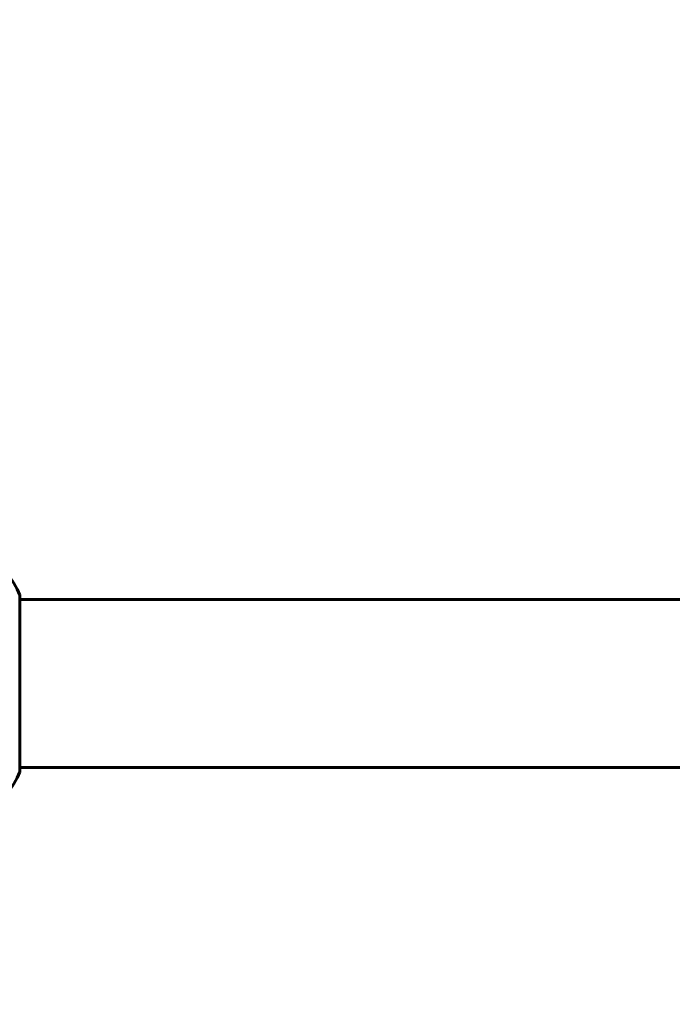
# Model space of a CAD drawing. Units: millimetres. Extents: x 6508 to 21310, y -2406 to 23017.
# Drawn here: x 10254 to 10488, y 10174 to 10527 of the extents above; entities that cross this region are included whole.
import ezdxf

# ---------------------------------------------------------------- set-up
doc = ezdxf.new("R2010")
doc.units = ezdxf.units.MM
doc.header["$LTSCALE"] = 130
doc.layers.add('Widoczne (ISO)', color=7, linetype='Continuous', lineweight=60)
doc.layers.add('Widoczne wąskie (ISO)', color=7, linetype='Continuous', lineweight=40)
doc.layers.add('Wymiar (ISO)', color=7, linetype='Continuous', lineweight=18, true_color=0x00803f)
doc.styles.add('Tekst etykiety (ISO)', font='tahoma.ttf')
doc.dimstyles.new('Domyślne (ISO)', dxfattribs={"dimscale": 130, "dimtxt": 3.5, "dimasz": 2.5, "dimexe": 3.175, "dimexo": 0, "dimgap": 0.762, "dimtad": 1, "dimtoh": 1, "dimdec": 0, "dimrnd": 1e-08, "dimzin": 0, "dimtxsty": 'Tekst etykiety (ISO)', "dimcen": 0.09, "dimdle": 10, "dimclrd": 256, "dimclre": 256, "dimclrt": 256, "dimadec": 0, "dimazin": 0, "dimtfac": 0.714286, "dimtdec": 0, "dimtmove": 0, "dimatfit": 3, "dimfxl": 0, "dimtolj": 1, "dimtzin": 0, "dimlwd": -1, "dimlwe": -1, "dimarcsym": 0})

# ---------------------------------------------------------------- blocks, each defined once
blk = doc.blocks.new('*D8')
at = {"layer": 'Defpoints', "color": 0, "transparency": 16777216}
for p in [(9045.41, 10257.4), (18254.47, 10257.4), (18254.47, 1412.24)]:
    blk.add_point(p, dxfattribs=at)
at = {"layer": 'Wymiar (ISO)', "transparency": 16777216}
for p, q in [((9045.41, 10257.4), (9045.41, 999.49)), ((18254.47, 10257.4), (18254.47, 999.49)), ((9370.41, 1412.24), (17929.47, 1412.24))]:
    blk.add_line(p, q, dxfattribs=at)
for points in [[(9370.41, 1466.41), (9370.41, 1358.08), (9045.41, 1412.24)], [(17929.47, 1466.41), (17929.47, 1358.08), (18254.47, 1412.24)]]:
    blk.add_solid(points, dxfattribs=at)
at = {"layer": 'Wymiar (ISO)', "transparency": 16777216, "insert": (13649.94, 1985.25), "char_height": 455, "attachment_point": 2, "style": 'Tekst etykiety (ISO)'}
blk.add_mtext('\\A1;9209', dxfattribs=at)
blk = doc.blocks.new('*D9')
at = {"layer": 'Defpoints', "color": 0, "transparency": 16777216}
for p in [(7090.78, 12608.95), (9384.94, 12608.95), (16645.77, 3774.28)]:
    blk.add_point(p, dxfattribs=at)
at = {"layer": 'Wymiar (ISO)', "transparency": 16777216}
for p, q in [((9384.94, 12608.95), (6678.03, 12608.95)), ((7090.78, 4099.28), (7090.78, 12283.95)), ((16645.77, 3774.28), (6678.03, 3774.28))]:
    blk.add_line(p, q, dxfattribs=at)
for points in [[(7036.61, 12283.95), (7144.95, 12283.95), (7090.78, 12608.95)], [(7036.61, 4099.28), (7144.95, 4099.28), (7090.78, 3774.28)]]:
    blk.add_solid(points, dxfattribs=at)
at = {"layer": 'Wymiar (ISO)', "transparency": 16777216, "insert": (6515.94, 8191.61), "char_height": 455, "attachment_point": 2, "rotation": 90, "style": 'Tekst etykiety (ISO)'}
blk.add_mtext('\\A1;8835', dxfattribs=at)

msp = doc.modelspace()

# ---------------------------------------------------------------- linework, layer by layer
at = {"layer": 'Widoczne (ISO)'}
for p, q in [((10254.53, 10257.76), (10254.53, 10320.36)), ((11118.84, 10319.21), (10254.53, 10319.21)), ((10812.94, 10258.91), (10254.53, 10258.91))]:
    msp.add_line(p, q, dxfattribs=at)
for centre, radius, start, end in [((10231.1, 10311.83), 25, 20.8133, 64.3044), ((10253.53, 10320.36), 1, 0, 20.8133), ((10253.53, 10257.76), 1, 339.1867, 0), ((10231.1, 10266.28), 25, 295.6956, 339.1867)]:
    msp.add_arc(centre, radius, start, end, dxfattribs=at)
at = {"layer": 'Widoczne wąskie (ISO)'}
msp.add_line((10254.47, 10257.79), (10254.47, 10320.32), dxfattribs=at)

# ---------------------------------------------------------------- dimensions: what is measured, and where the dimension line sits
at = {"layer": 'Wymiar (ISO)'}
dim = msp.add_linear_dim(base=(7090.78, 12608.95), p1=(16645.77, 3774.28), p2=(9384.94, 12608.95), angle=90, dimstyle='Domyślne (ISO)', override={"dimtoh": 0, "dimdec": 0, "dimtp": 0, "dimtm": 0, "dimtdec": 0, "dimtofl": 0, "dimatfit": 1}, dxfattribs=at)
dim.commit()
dim.dimension.update_dxf_attribs({"geometry": '*D9', "text_midpoint": (7090.78, 8191.61), "dimtype": 160})
dim = msp.add_linear_dim(base=(18254.47, 1412.24), p1=(9045.41, 10257.4), p2=(18254.47, 10257.4), dimstyle='Domyślne (ISO)', override={"dimtoh": 0, "dimdec": 0, "dimtp": 0, "dimtm": 0, "dimtdec": 0, "dimtofl": 0, "dimatfit": 1}, dxfattribs=at)
dim.commit()
dim.dimension.update_dxf_attribs({"geometry": '*D8', "text_midpoint": (13649.94, 1412.24), "dimtype": 160})

doc.saveas('drawing.dxf')
